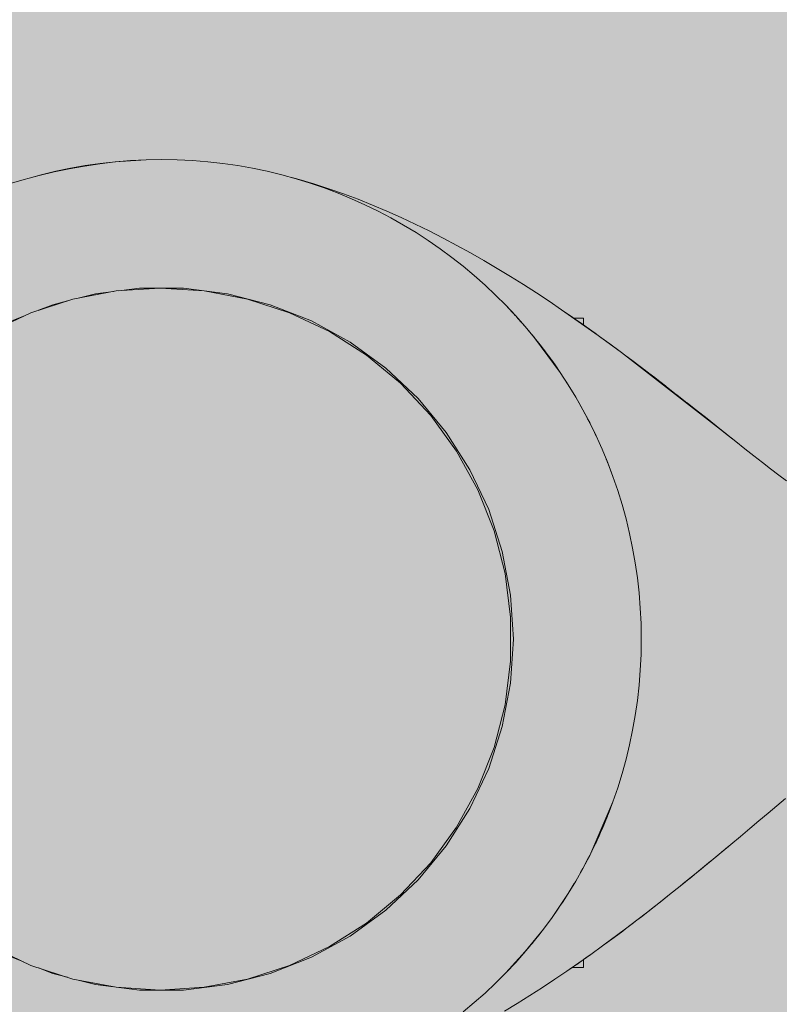
# Model space of a CAD drawing. Units: inches. Extents: x 513 to 661, y -1073 to -926.
# Drawn here: x 557 to 557, y -989 to -988 of the extents above; entities that cross this region are included whole.
import ezdxf

# ---------------------------------------------------------------- set-up
doc = ezdxf.new("R2010")
doc.units = ezdxf.units.IN
doc.header["$MEASUREMENT"] = 0
doc.layers.add('_U+0421_U+043B_U+043E_U+0439 1', color=7, linetype='Continuous')

# ---------------------------------------------------------------- blocks, each defined once
blk = doc.blocks.new('block 67')
at = {"layer": '_U+0421_U+043B_U+043E_U+0439 1', "color": 250, "lineweight": 9, "true_color": 0x231f20}
for points in [[(557.08642, -989.07938), (557.08642, -989.07817)], [(557.08642, -989.0809), (557.08642, -989.07938)], [(557.07914, -989.08325), (557.08642, -989.08325)], [(557.08642, -989.08207), (557.08642, -989.0809)], [(557.08642, -989.08285), (557.08642, -989.08207)], [(557.08642, -989.08325), (557.08642, -989.08285)]]:
    blk.add_lwpolyline(points, dxfattribs=at)
blk = doc.blocks.new('block 70')
at = {"layer": '_U+0421_U+043B_U+043E_U+0439 1', "color": 250, "lineweight": 9, "true_color": 0x231f20}
for points in [[(556.78196, -988.57651), (556.77252, -988.57787)], [(556.79149, -988.57545), (556.78196, -988.57651)], [(556.8011, -988.57468), (556.79149, -988.57545)], [(556.8108, -988.57422), (556.8011, -988.57468)], [(556.82057, -988.57406), (556.8108, -988.57422)], [(556.75394, -988.58145), (556.74481, -988.58366)], [(556.76318, -988.57952), (556.75394, -988.58145)], [(556.77252, -988.57787), (556.76318, -988.57952)], [(556.74481, -988.58366), (556.7386, -988.58537)], [(556.90719, -988.58661), (556.90255, -988.58538)], [(556.91657, -988.58938), (556.90719, -988.58661)], [(556.92588, -988.59238), (556.91657, -988.58938)], [(556.93514, -988.5956), (556.92588, -988.59238)], [(556.94432, -988.59903), (556.93514, -988.5956)], [(556.95345, -988.60267), (556.94432, -988.59903)], [(556.9625, -988.60649), (556.95345, -988.60267)], [(556.97147, -988.6105), (556.9625, -988.60649)], [(556.98038, -988.61467), (556.97147, -988.6105)], [(556.9892, -988.61901), (556.98038, -988.61467)], [(556.99794, -988.62349), (556.9892, -988.61901)], [(557.0066, -988.6281), (556.99794, -988.62349)], [(557.01518, -988.63285), (557.0066, -988.6281)], [(557.02366, -988.63771), (557.01518, -988.63285)], [(557.03205, -988.64267), (557.02366, -988.63771)], [(557.04035, -988.64773), (557.03205, -988.64267)], [(557.04855, -988.65287), (557.04035, -988.64773)], [(557.05665, -988.65808), (557.04855, -988.65287)], [(557.06465, -988.66335), (557.05665, -988.65808)], [(557.07255, -988.66867), (557.06465, -988.66335)], [(557.07934, -988.67344), (557.07255, -988.66867)], [(557.07255, -988.66867), (557.07965, -988.67356)], [(557.07255, -988.66867), (557.07965, -988.67356)], [(557.07965, -988.67356), (557.08032, -988.67402)], [(557.08032, -988.67402), (557.07965, -988.67356)], [(557.08038, -988.67407), (557.08032, -988.67402)], [(557.08038, -988.67407), (557.08032, -988.67402)], [(557.08768, -988.67919), (557.08642, -988.6783)], [(557.08801, -988.67942), (557.08642, -988.6783)], [(557.09027, -988.68104), (557.08768, -988.67919)], [(557.08801, -988.67942), (557.09368, -988.68348)], [(557.09368, -988.68348), (557.09027, -988.68104)], [(557.09027, -988.68104), (557.09368, -988.68348)], [(557.09557, -988.68483), (557.09368, -988.68348)], [(557.09557, -988.68483), (557.09368, -988.68348)], [(557.09557, -988.68483), (557.09737, -988.68614)], [(557.09557, -988.68483), (557.09737, -988.68614)], [(557.09737, -988.68614), (557.1025, -988.68987)], [(557.10302, -988.69024), (557.09737, -988.68614)], [(557.10686, -988.69308), (557.1025, -988.68987)], [(557.10302, -988.69024), (557.11035, -988.69565)], [(557.10686, -988.69308), (557.11035, -988.69565)], [(557.11035, -988.69565), (557.10686, -988.69308)], [(557.11223, -988.69707), (557.11035, -988.69565)], [(557.11035, -988.69565), (557.11223, -988.69707)], [(557.11223, -988.69707), (557.11756, -988.70105)], [(557.11223, -988.69707), (557.11756, -988.70105)], [(557.11756, -988.70105), (557.12445, -988.70628)], [(557.13119, -988.71145), (557.12445, -988.70628)], [(557.12464, -988.70642), (557.12445, -988.70628)], [(557.13159, -988.71175), (557.12464, -988.70642)], [(557.13784, -988.71659), (557.13119, -988.71145)], [(557.13842, -988.71704), (557.13159, -988.71175)], [(557.13784, -988.71659), (557.13794, -988.71667)], [(557.1381, -988.71679), (557.14477, -988.722)], [(557.13842, -988.71704), (557.14477, -988.722)], [(557.15146, -988.72725), (557.14477, -988.722)], [(557.14512, -988.72227), (557.14477, -988.722)], [(557.14512, -988.72227), (557.15146, -988.72725)], [(557.15785, -988.7323), (557.15146, -988.72725)], [(557.15168, -988.72743), (557.15146, -988.72725)], [(557.15811, -988.73251), (557.15168, -988.72743)], [(557.15785, -988.7323), (557.16418, -988.73733)], [(557.16439, -988.7375), (557.15811, -988.73251)], [(557.16999, -988.74195), (557.16418, -988.73733)], [(557.16418, -988.73733), (557.16999, -988.74195)], [(557.17053, -988.74238), (557.16439, -988.7375)], [(557.17586, -988.74662), (557.17053, -988.74238)], [(557.17586, -988.74662), (557.17694, -988.74748)], [(557.18238, -988.75181), (557.17694, -988.74748)], [(557.18238, -988.75181), (557.17694, -988.74748)], [(557.18808, -988.75633), (557.18238, -988.75181)], [(557.19363, -988.76071), (557.18808, -988.75633)], [(557.19902, -988.76493), (557.19363, -988.76071)], [(557.20425, -988.76898), (557.19902, -988.76493)], [(557.20932, -988.77285), (557.20425, -988.76898)], [(557.21423, -988.77654), (557.20932, -988.77285)], [(557.20817, -988.98127), (557.21363, -988.97669)], [(557.1969, -988.99076), (557.2026, -988.98596)], [(557.2026, -988.98596), (557.20817, -988.98127)], [(557.1911, -988.99565), (557.1969, -988.99076)], [(557.18517, -989.00064), (557.1911, -988.99565)], [(557.17914, -989.0057), (557.18517, -989.00064)], [(557.17039, -989.013), (557.17329, -989.01059)], [(557.17039, -989.013), (557.17329, -989.01059)], [(557.17299, -989.01084), (557.17039, -989.013)], [(557.17299, -989.01084), (557.17519, -989.009)], [(557.17556, -989.00869), (557.17519, -989.009)], [(557.17519, -989.009), (557.17556, -989.00869)], [(557.17914, -989.0057), (557.17556, -989.00869)], [(557.17914, -989.0057), (557.17556, -989.00869)], [(557.17622, -989.00813), (557.17914, -989.0057)], [(557.16069, -989.02102), (557.16644, -989.01628)], [(557.16674, -989.01604), (557.16644, -989.01628)], [(557.16666, -989.0161), (557.16674, -989.01604)], [(557.16674, -989.01604), (557.17039, -989.013)], [(557.16674, -989.01604), (557.16708, -989.01575)], [(557.15456, -989.02605), (557.15761, -989.02355)], [(557.15761, -989.02355), (557.16069, -989.02102)], [(557.16037, -989.02129), (557.15761, -989.02355)], [(557.16037, -989.02129), (557.16069, -989.02102)], [(557.1539, -989.02659), (557.14731, -989.03193)], [(557.14895, -989.0306), (557.15456, -989.02605)], [(557.1539, -989.02659), (557.15456, -989.02605)], [(557.14063, -989.03729), (557.14731, -989.03193)], [(557.14731, -989.03193), (557.14063, -989.03729)], [(557.14895, -989.0306), (557.14731, -989.03193)], [(557.14731, -989.03193), (557.14895, -989.0306)], [(557.13578, -989.04114), (557.13384, -989.04268)], [(557.13384, -989.04268), (557.13578, -989.04114)], [(557.14063, -989.03729), (557.13578, -989.04114)], [(557.14063, -989.03729), (557.13578, -989.04114)], [(557.12284, -989.05125), (557.12694, -989.04808)], [(557.12694, -989.04808), (557.12284, -989.05125)], [(557.12921, -989.0463), (557.12694, -989.04808)], [(557.12694, -989.04808), (557.12921, -989.0463)], [(557.12921, -989.0463), (557.13384, -989.04268)], [(557.13384, -989.04268), (557.12921, -989.0463)], [(557.11703, -989.0557), (557.11995, -989.05348)], [(557.11995, -989.05348), (557.11703, -989.0557)], [(557.12284, -989.05125), (557.11995, -989.05348)], [(557.11995, -989.05348), (557.12284, -989.05125)], [(557.10566, -989.06426), (557.11285, -989.05888)], [(557.10571, -989.06422), (557.11104, -989.06023)], [(557.11104, -989.06023), (557.11285, -989.05888)], [(557.11285, -989.05888), (557.11104, -989.06023)], [(557.11285, -989.05888), (557.11104, -989.06023)], [(557.11285, -989.05888), (557.11703, -989.0557)], [(557.11285, -989.05888), (557.11703, -989.0557)], [(557.09836, -989.06962), (557.10566, -989.06426)], [(557.10092, -989.06774), (557.10571, -989.06422)], [(557.09097, -989.07495), (557.09836, -989.06962)], [(557.09097, -989.07495), (557.09836, -989.06962)], [(557.10092, -989.06774), (557.09836, -989.06962)], [(557.09836, -989.06962), (557.10092, -989.06774)], [(557.09836, -989.06962), (557.10092, -989.06774)], [(557.08931, -989.07613), (557.08642, -989.07817)], [(557.08642, -989.07817), (557.08931, -989.07613)], [(557.08931, -989.07613), (557.09097, -989.07495)], [(557.09097, -989.07495), (557.08931, -989.07613)], [(557.06823, -989.09068), (557.07591, -989.08549)], [(557.07591, -989.08549), (557.07914, -989.08325)], [(557.07591, -989.08549), (557.0785, -989.08367)], [(557.06047, -989.0958), (557.06823, -989.09068)], [(557.05261, -989.10085), (557.06047, -989.0958)], [(557.04466, -989.10581), (557.05261, -989.10085)], [(557.03663, -989.11069), (557.04466, -989.10581)]]:
    blk.add_lwpolyline(points, dxfattribs=at)
blk = doc.blocks.new('block 71')
at = {"layer": '_U+0421_U+043B_U+043E_U+0439 1', "color": 250, "lineweight": 9, "true_color": 0x231f20}
for points in [[(557.08038, -988.67407), (557.08642, -988.67407)], [(557.08642, -988.67446), (557.08642, -988.67407)], [(557.08642, -988.67525), (557.08642, -988.67446)], [(557.08642, -988.67641), (557.08642, -988.67525)], [(557.08642, -988.67794), (557.08642, -988.67641)], [(557.08642, -988.6783), (557.08642, -988.67794)]]:
    blk.add_lwpolyline(points, dxfattribs=at)
blk = doc.blocks.new('block 78')
at = {"layer": '_U+0421_U+043B_U+043E_U+0439 1', "color": 250, "lineweight": 9, "true_color": 0x231f20}
for points in [[(556.78196, -988.57651), (556.77252, -988.57787)], [(556.79149, -988.57545), (556.78196, -988.57651)], [(556.8011, -988.57468), (556.79149, -988.57545)], [(556.8108, -988.57422), (556.8011, -988.57468)], [(556.82057, -988.57406), (556.8108, -988.57422)], [(556.75394, -988.58145), (556.74481, -988.58366)], [(556.76318, -988.57952), (556.75394, -988.58145)], [(556.77252, -988.57787), (556.76318, -988.57952)], [(556.74481, -988.58366), (556.7386, -988.58537)], [(556.90719, -988.58661), (556.90255, -988.58538)], [(556.91657, -988.58938), (556.90719, -988.58661)], [(556.92588, -988.59238), (556.91657, -988.58938)], [(556.93514, -988.5956), (556.92588, -988.59238)], [(556.94432, -988.59903), (556.93514, -988.5956)], [(556.95345, -988.60267), (556.94432, -988.59903)], [(556.9625, -988.60649), (556.95345, -988.60267)], [(556.97147, -988.6105), (556.9625, -988.60649)], [(556.98038, -988.61467), (556.97147, -988.6105)], [(556.9892, -988.61901), (556.98038, -988.61467)], [(556.99794, -988.62349), (556.9892, -988.61901)], [(557.0066, -988.6281), (556.99794, -988.62349)], [(557.01518, -988.63285), (557.0066, -988.6281)], [(557.02366, -988.63771), (557.01518, -988.63285)], [(557.03205, -988.64267), (557.02366, -988.63771)], [(557.04035, -988.64773), (557.03205, -988.64267)], [(557.04855, -988.65287), (557.04035, -988.64773)], [(557.05665, -988.65808), (557.04855, -988.65287)], [(557.06465, -988.66335), (557.05665, -988.65808)], [(557.07255, -988.66867), (557.06465, -988.66335)], [(557.09557, -988.68483), (557.07255, -988.66867)], [(557.07255, -988.66867), (557.07965, -988.67356)], [(557.07255, -988.66867), (557.07965, -988.67356)], [(557.07965, -988.67356), (557.08032, -988.67402)], [(557.08032, -988.67402), (557.07965, -988.67356)], [(557.08139, -988.67477), (557.08032, -988.67402)], [(557.08038, -988.67407), (557.08032, -988.67402)], [(557.08139, -988.67477), (557.08291, -988.67584)], [(557.08291, -988.67584), (557.08489, -988.67724)], [(557.08489, -988.67724), (557.09027, -988.68104)], [(557.08768, -988.67919), (557.08642, -988.6783)], [(557.08801, -988.67942), (557.08642, -988.6783)], [(557.09027, -988.68104), (557.08768, -988.67919)], [(557.08801, -988.67942), (557.09368, -988.68348)], [(557.09368, -988.68348), (557.09027, -988.68104)], [(557.09027, -988.68104), (557.09368, -988.68348)], [(557.09557, -988.68483), (557.09368, -988.68348)], [(557.09557, -988.68483), (557.09368, -988.68348)], [(557.11035, -988.69565), (557.09557, -988.68483)], [(557.09557, -988.68483), (557.09737, -988.68614)], [(557.09557, -988.68483), (557.09737, -988.68614)], [(557.09737, -988.68614), (557.1025, -988.68987)], [(557.09737, -988.68614), (557.10686, -988.69308)], [(557.10302, -988.69024), (557.09737, -988.68614)], [(557.10686, -988.69308), (557.1025, -988.68987)], [(557.10302, -988.69024), (557.11035, -988.69565)], [(557.10686, -988.69308), (557.11035, -988.69565)], [(557.11035, -988.69565), (557.10686, -988.69308)], [(557.17653, -988.74716), (557.11035, -988.69565)], [(557.11223, -988.69707), (557.11035, -988.69565)], [(557.11035, -988.69565), (557.11223, -988.69707)], [(557.11223, -988.69707), (557.11756, -988.70105)], [(557.11223, -988.69707), (557.11756, -988.70105)], [(557.11756, -988.70105), (557.13794, -988.71667)], [(557.11756, -988.70105), (557.12445, -988.70628)], [(557.13119, -988.71145), (557.12445, -988.70628)], [(557.12464, -988.70642), (557.12445, -988.70628)], [(557.13159, -988.71175), (557.12464, -988.70642)], [(557.13784, -988.71659), (557.13119, -988.71145)], [(557.13842, -988.71704), (557.13159, -988.71175)], [(557.13784, -988.71659), (557.13794, -988.71667)], [(557.1381, -988.71679), (557.14477, -988.722)], [(557.1381, -988.71679), (557.15146, -988.72725)], [(557.13842, -988.71704), (557.14477, -988.722)], [(557.15146, -988.72725), (557.14477, -988.722)], [(557.14512, -988.72227), (557.14477, -988.722)], [(557.14512, -988.72227), (557.15146, -988.72725)], [(557.15785, -988.7323), (557.15146, -988.72725)], [(557.15146, -988.72725), (557.16418, -988.73733)], [(557.15168, -988.72743), (557.15146, -988.72725)], [(557.15811, -988.73251), (557.15168, -988.72743)], [(557.15785, -988.7323), (557.16418, -988.73733)], [(557.16439, -988.7375), (557.15811, -988.73251)], [(557.16999, -988.74195), (557.16418, -988.73733)], [(557.16418, -988.73733), (557.16999, -988.74195)], [(557.17053, -988.74238), (557.16439, -988.7375)], [(557.17653, -988.74716), (557.16999, -988.74195)], [(557.17586, -988.74662), (557.17053, -988.74238)], [(557.1757, -988.7465), (557.17694, -988.74748)], [(557.18238, -988.75181), (557.17653, -988.74716)], [(557.18238, -988.75181), (557.17694, -988.74748)], [(557.18808, -988.75633), (557.18238, -988.75181)], [(557.19363, -988.76071), (557.18808, -988.75633)], [(557.19902, -988.76493), (557.19363, -988.76071)], [(557.20425, -988.76898), (557.19902, -988.76493)], [(557.20932, -988.77285), (557.20425, -988.76898)], [(557.21423, -988.77654), (557.20932, -988.77285)], [(557.20817, -988.98127), (557.21363, -988.97669)], [(557.1969, -988.99076), (557.2026, -988.98596)], [(557.2026, -988.98596), (557.20817, -988.98127)], [(557.1911, -988.99565), (557.1969, -988.99076)], [(557.18517, -989.00064), (557.1911, -988.99565)], [(557.17914, -989.0057), (557.18517, -989.00064)], [(557.16674, -989.01604), (557.17914, -989.0057)], [(557.17039, -989.013), (557.17329, -989.01059)], [(557.17039, -989.013), (557.17329, -989.01059)], [(557.17299, -989.01084), (557.17039, -989.013)], [(557.17299, -989.01084), (557.17519, -989.009)], [(557.17556, -989.00869), (557.17329, -989.01059)], [(557.17329, -989.01059), (557.17556, -989.00869)], [(557.17914, -989.0057), (557.17556, -989.00869)], [(557.17914, -989.0057), (557.17556, -989.00869)], [(557.17914, -989.0057), (557.17611, -989.00823)], [(557.14731, -989.03193), (557.16674, -989.01604)], [(557.15761, -989.02355), (557.16644, -989.01628)], [(557.16069, -989.02102), (557.16644, -989.01628)], [(557.16674, -989.01604), (557.16644, -989.01628)], [(557.16674, -989.01604), (557.17039, -989.013)], [(557.15761, -989.02355), (557.14895, -989.0306)], [(557.15456, -989.02605), (557.15761, -989.02355)], [(557.15761, -989.02355), (557.16069, -989.02102)], [(557.16037, -989.02129), (557.15761, -989.02355)], [(557.16037, -989.02129), (557.16069, -989.02102)], [(557.1539, -989.02659), (557.14731, -989.03193)], [(557.14895, -989.0306), (557.15456, -989.02605)], [(557.1539, -989.02659), (557.15456, -989.02605)], [(557.14063, -989.03729), (557.14731, -989.03193)], [(557.14731, -989.03193), (557.14063, -989.03729)], [(557.14895, -989.0306), (557.14731, -989.03193)], [(557.14731, -989.03193), (557.14895, -989.0306)], [(557.13384, -989.04268), (557.14063, -989.03729)], [(557.13578, -989.04114), (557.13384, -989.04268)], [(557.13384, -989.04268), (557.13578, -989.04114)], [(557.14063, -989.03729), (557.13578, -989.04114)], [(557.14063, -989.03729), (557.13578, -989.04114)], [(557.11995, -989.05348), (557.12694, -989.04808)], [(557.12284, -989.05125), (557.12694, -989.04808)], [(557.12694, -989.04808), (557.12284, -989.05125)], [(557.12694, -989.04808), (557.13384, -989.04268)], [(557.12921, -989.0463), (557.12694, -989.04808)], [(557.12694, -989.04808), (557.12921, -989.0463)], [(557.12921, -989.0463), (557.13384, -989.04268)], [(557.13384, -989.04268), (557.12921, -989.0463)], [(557.11285, -989.05888), (557.11995, -989.05348)], [(557.11703, -989.0557), (557.11995, -989.05348)], [(557.11995, -989.05348), (557.11703, -989.0557)], [(557.12284, -989.05125), (557.11995, -989.05348)], [(557.11995, -989.05348), (557.12284, -989.05125)], [(557.09836, -989.06962), (557.11285, -989.05888)], [(557.11104, -989.06023), (557.10092, -989.06774)], [(557.10566, -989.06426), (557.11285, -989.05888)], [(557.10571, -989.06422), (557.11104, -989.06023)], [(557.11104, -989.06023), (557.11285, -989.05888)], [(557.11285, -989.05888), (557.11104, -989.06023)], [(557.11285, -989.05888), (557.11104, -989.06023)], [(557.11285, -989.05888), (557.11703, -989.0557)], [(557.11285, -989.05888), (557.11703, -989.0557)], [(557.09836, -989.06962), (557.10566, -989.06426)], [(557.10092, -989.06774), (557.10571, -989.06422)], [(557.09097, -989.07495), (557.09836, -989.06962)], [(557.09097, -989.07495), (557.09836, -989.06962)], [(557.10092, -989.06774), (557.09836, -989.06962)], [(557.09836, -989.06962), (557.10092, -989.06774)], [(557.09836, -989.06962), (557.10092, -989.06774)], [(557.07591, -989.08549), (557.09097, -989.07495)], [(557.08623, -989.07831), (557.08206, -989.08123)], [(557.0864, -989.07818), (557.08628, -989.07827)], [(557.08931, -989.07613), (557.0864, -989.07818)], [(557.08642, -989.07817), (557.08931, -989.07613)], [(557.08931, -989.07613), (557.09097, -989.07495)], [(557.09097, -989.07495), (557.08931, -989.07613)], [(557.06823, -989.09068), (557.07591, -989.08549)], [(557.07591, -989.08549), (557.07939, -989.08308)], [(557.07591, -989.08549), (557.07874, -989.08353)], [(557.08047, -989.08233), (557.07939, -989.08308)], [(557.082, -989.08128), (557.08047, -989.08233)], [(557.08204, -989.08124), (557.082, -989.08128)], [(557.06047, -989.0958), (557.06823, -989.09068)], [(557.05261, -989.10085), (557.06047, -989.0958)], [(557.04466, -989.10581), (557.05261, -989.10085)], [(557.03663, -989.11069), (557.04466, -989.10581)]]:
    blk.add_lwpolyline(points, dxfattribs=at)
blk = doc.blocks.new('block 84')
at = {"layer": '_U+0421_U+043B_U+043E_U+0439 1', "color": 250, "lineweight": 9, "true_color": 0x231f20}
for points in [[(557.08038, -988.67407), (557.08642, -988.67407)], [(557.08642, -988.67446), (557.08642, -988.67407)], [(557.08642, -988.67525), (557.08642, -988.67446)], [(557.08642, -988.67641), (557.08642, -988.67525)], [(557.08642, -988.67794), (557.08642, -988.67641)], [(557.08642, -988.6783), (557.08642, -988.67794)]]:
    blk.add_lwpolyline(points, dxfattribs=at)
blk = doc.blocks.new('block 86')
at = {"layer": '_U+0421_U+043B_U+043E_U+0439 1', "color": 250, "lineweight": 9, "true_color": 0x231f20}
for points in [[(557.08642, -989.07938), (557.08642, -989.07817)], [(557.08642, -989.0809), (557.08642, -989.07938)], [(557.07914, -989.08325), (557.08642, -989.08325)], [(557.08642, -989.08207), (557.08642, -989.0809)], [(557.08642, -989.08285), (557.08642, -989.08207)], [(557.08642, -989.08325), (557.08642, -989.08285)]]:
    blk.add_lwpolyline(points, dxfattribs=at)
blk = doc.blocks.new('block 96')
at = {"layer": '_U+0421_U+043B_U+043E_U+0439 1', "color": 250, "lineweight": 9, "true_color": 0x231f20}
for points in [[(556.79025, -988.65716), (556.77904, -988.65858)], [(556.80665, -988.65509), (556.79372, -988.65672)], [(556.83448, -988.65509), (556.80665, -988.65509)], [(556.86209, -988.65858), (556.83448, -988.65509)], [(556.76139, -988.66311), (556.75209, -988.6655)], [(556.77904, -988.65858), (556.7681, -988.66139)], [(556.88905, -988.6655), (556.86209, -988.65858)], [(556.75209, -988.6655), (556.74314, -988.66904)], [(556.91493, -988.67574), (556.88905, -988.6655)], [(556.72621, -988.67574), (556.71919, -988.6796)], [(556.73365, -988.6728), (556.72621, -988.67574)], [(556.93931, -988.68915), (556.91493, -988.67574)], [(556.70749, -988.68603), (556.70182, -988.68915)], [(556.70182, -988.68915), (556.69659, -988.69295)], [(556.96183, -988.70551), (556.93931, -988.68915)], [(556.67931, -988.70551), (556.67563, -988.70896)], [(556.68338, -988.70255), (556.67931, -988.70551)], [(556.98212, -988.72456), (556.96183, -988.70551)], [(556.65902, -988.72456), (556.6566, -988.72748)], [(556.66178, -988.72197), (556.65902, -988.72456)], [(556.99986, -988.746), (556.98212, -988.72456)], [(556.64298, -988.74395), (556.64128, -988.746)], [(556.64128, -988.746), (556.63985, -988.74826)], [(557.01477, -988.7695), (556.99986, -988.746)], [(556.62637, -988.7695), (556.62563, -988.77107)], [(556.62729, -988.76804), (556.62637, -988.7695)], [(557.02662, -988.79468), (557.01477, -988.7695)], [(556.61494, -988.79379), (556.61452, -988.79468)], [(556.61452, -988.79468), (556.61421, -988.79562)], [(557.03522, -988.82115), (557.02662, -988.79468)], [(556.60592, -988.82115), (556.60583, -988.82159)], [(556.60605, -988.82073), (556.60592, -988.82115)], [(557.04043, -988.84849), (557.03522, -988.82115)], [(556.60069, -988.84861), (556.6007, -988.84849)], [(556.60072, -988.84837), (556.6007, -988.84849)], [(557.04218, -988.87626), (557.04043, -988.84849)], [(557.04043, -988.90404), (557.04218, -988.87626)], [(556.60069, -988.90391), (556.6007, -988.90404)], [(556.6007, -988.90404), (556.60073, -988.90417)], [(557.03522, -988.93138), (557.04043, -988.90404)], [(556.60583, -988.93094), (556.60592, -988.93138)], [(556.60592, -988.93138), (556.60605, -988.9318)], [(557.02662, -988.95785), (557.03522, -988.93138)], [(556.61421, -988.95691), (556.61452, -988.95785)], [(556.61452, -988.95785), (556.61494, -988.95874)], [(557.01477, -988.98303), (557.02662, -988.95785)], [(556.62563, -988.98146), (556.62637, -988.98303)], [(556.62637, -988.98303), (556.62729, -988.98449)], [(556.99986, -989.00653), (557.01477, -988.98303)], [(556.63985, -989.00427), (556.64128, -989.00653)], [(556.64128, -989.00653), (556.64298, -989.00858)], [(556.98212, -989.02797), (556.99986, -989.00653)], [(556.65661, -989.02506), (556.65902, -989.02797)], [(556.65902, -989.02797), (556.66177, -989.03056)], [(556.96183, -989.04702), (556.98212, -989.02797)], [(556.67562, -989.04356), (556.67931, -989.04702)], [(556.67931, -989.04702), (556.68339, -989.04999)], [(556.93931, -989.06338), (556.96183, -989.04702)], [(556.69659, -989.05958), (556.70182, -989.06338)], [(556.70182, -989.06338), (556.70749, -989.0665)], [(556.91493, -989.07679), (556.93931, -989.06338)], [(556.71919, -989.07293), (556.72621, -989.07679)], [(556.72621, -989.07679), (556.73366, -989.07974)], [(556.88905, -989.08703), (556.91493, -989.07679)], [(556.74313, -989.08349), (556.75209, -989.08703)], [(556.75209, -989.08703), (556.76139, -989.08942)], [(556.7681, -989.09114), (556.77904, -989.09395)], [(556.86209, -989.09395), (556.88905, -989.08703)], [(556.77904, -989.09395), (556.79025, -989.09537)], [(556.79372, -989.09581), (556.80665, -989.09744)], [(556.80665, -989.09744), (556.83448, -989.09744)], [(556.83448, -989.09744), (556.86209, -989.09395)]]:
    blk.add_lwpolyline(points, dxfattribs=at)
blk = doc.blocks.new('block 141')
at = {"layer": '_U+0421_U+043B_U+043E_U+0439 1', "color": 250, "lineweight": 9, "true_color": 0x231f20}
for points in [[(556.77199, -988.57812), (556.78162, -988.57669)], [(556.78162, -988.57669), (556.7913, -988.57556)], [(556.7913, -988.57556), (556.80102, -988.57473)], [(556.80102, -988.57473), (556.81078, -988.57423)], [(556.81078, -988.57423), (556.82057, -988.57406)], [(556.82057, -988.57406), (556.83034, -988.57422)], [(556.82057, -988.57406), (556.83034, -988.57422)], [(556.83034, -988.57422), (556.84003, -988.57468)], [(556.83034, -988.57422), (556.84003, -988.57468)], [(556.84003, -988.57468), (556.84965, -988.57545)], [(556.84003, -988.57468), (556.84965, -988.57545)], [(556.84965, -988.57545), (556.85917, -988.57651)], [(556.84965, -988.57545), (556.85918, -988.57651)], [(556.85917, -988.57651), (556.86861, -988.57787)], [(556.85918, -988.57651), (556.86861, -988.57787)], [(556.74338, -988.5841), (556.75286, -988.58183)], [(556.75286, -988.58183), (556.7624, -988.57984)], [(556.7624, -988.57984), (556.77199, -988.57812)], [(556.86861, -988.57787), (556.87795, -988.57952)], [(556.86861, -988.57787), (556.87795, -988.57952)], [(556.87795, -988.57952), (556.88719, -988.58145)], [(556.87795, -988.57952), (556.88719, -988.58145)], [(556.87795, -988.57952), (556.88719, -988.58145)], [(556.88719, -988.58145), (556.89633, -988.58366)], [(556.88719, -988.58145), (556.89633, -988.58366)], [(556.72457, -988.58938), (556.73394, -988.58661)], [(556.73394, -988.58661), (556.74338, -988.5841)], [(556.89633, -988.58366), (556.90535, -988.58615)], [(556.89633, -988.58366), (556.90535, -988.58615)], [(556.90535, -988.58615), (556.91426, -988.5889)], [(556.90535, -988.58615), (556.91426, -988.5889)], [(556.90535, -988.58615), (556.91426, -988.5889)], [(556.91426, -988.5889), (556.92305, -988.59192)], [(556.91426, -988.5889), (556.92305, -988.59192)], [(556.92305, -988.59192), (556.93172, -988.59521)], [(556.92305, -988.59192), (556.93172, -988.59521)], [(556.93172, -988.59521), (556.94026, -988.59874)], [(556.93172, -988.59521), (556.94026, -988.59874)], [(556.94026, -988.59874), (556.94866, -988.60253)], [(556.94026, -988.59874), (556.94866, -988.60253)], [(556.94866, -988.60253), (556.95693, -988.60657)], [(556.94866, -988.60253), (556.95693, -988.60657)], [(556.95693, -988.60657), (556.96505, -988.61084)], [(556.95693, -988.60657), (556.96505, -988.61084)], [(556.96505, -988.61084), (556.97303, -988.61536)], [(556.96505, -988.61084), (556.97303, -988.61536)], [(556.96505, -988.61084), (556.97303, -988.61536)], [(556.97303, -988.61536), (556.98085, -988.6201)], [(556.97303, -988.61536), (556.98085, -988.6201)], [(556.98085, -988.6201), (556.98852, -988.62508)], [(556.98085, -988.6201), (556.98852, -988.62508)], [(556.98852, -988.62508), (556.99602, -988.63027)], [(556.98852, -988.62508), (556.99602, -988.63027)], [(556.98852, -988.62508), (556.99602, -988.63027)], [(556.99602, -988.63027), (557.00336, -988.63569)], [(556.99602, -988.63027), (557.00336, -988.63569)], [(557.00336, -988.63569), (557.01053, -988.64132)], [(557.00336, -988.63569), (557.01053, -988.64132)], [(557.01053, -988.64132), (557.01752, -988.64716)], [(557.01053, -988.64132), (557.01752, -988.64716)], [(557.01752, -988.64716), (557.02433, -988.6532)], [(557.01752, -988.64716), (557.02433, -988.6532)], [(557.02433, -988.6532), (557.03096, -988.65944)], [(557.02433, -988.6532), (557.03096, -988.65944)], [(557.02433, -988.6532), (557.03096, -988.65944)], [(557.03096, -988.65944), (557.03739, -988.66587)], [(557.03096, -988.65944), (557.03739, -988.66587)], [(557.03739, -988.66587), (557.0422, -988.67098)], [(557.03739, -988.66587), (557.04158, -988.67032)], [(557.03739, -988.66587), (557.04363, -988.6725)], [(557.03739, -988.66587), (557.0422, -988.67098)], [(557.03739, -988.66587), (557.03986, -988.66849)], [(557.03739, -988.66587), (557.04191, -988.67067)], [(557.0422, -988.67098), (557.04338, -988.67224)], [(557.04338, -988.67224), (557.0422, -988.67098)], [(557.04227, -988.67106), (557.04363, -988.6725)], [(557.04363, -988.6725), (557.04967, -988.67931)], [(557.04363, -988.6725), (557.04524, -988.67431)], [(557.04363, -988.6725), (557.04758, -988.67695)], [(557.04363, -988.6725), (557.04676, -988.67603)], [(557.04758, -988.67695), (557.04524, -988.67431)], [(557.04524, -988.67431), (557.04758, -988.67695)], [(557.04967, -988.67931), (557.04758, -988.67695)], [(557.04797, -988.6774), (557.04968, -988.67931)], [(557.04967, -988.67931), (557.05551, -988.6863)], [(557.04967, -988.67931), (557.05345, -988.68384)], [(557.04968, -988.67931), (557.05155, -988.68156)], [(557.05155, -988.68156), (557.05068, -988.68052)], [(557.05345, -988.68384), (557.05155, -988.68156)], [(557.05345, -988.68384), (557.05549, -988.68628)], [(557.05549, -988.68628), (557.05345, -988.68384)], [(557.05551, -988.6863), (557.05549, -988.68628)], [(557.05551, -988.6863), (557.05549, -988.68628)], [(557.05551, -988.6863), (557.05904, -988.69078)], [(557.05551, -988.6863), (557.05583, -988.68671)], [(557.05551, -988.6863), (557.0558, -988.68667)], [(557.05552, -988.68631), (557.07175, -988.70831)], [(557.05904, -988.69078), (557.06093, -988.6933)], [(557.05923, -988.69104), (557.06114, -988.69347)], [(557.06128, -988.69367), (557.05934, -988.69118)], [(557.06093, -988.6933), (557.0627, -988.69565)], [(557.06114, -988.69347), (557.06656, -988.70081)], [(557.06456, -988.69811), (557.06128, -988.69367)], [(557.0627, -988.69565), (557.06509, -988.69888)], [(557.06697, -988.7014), (557.06456, -988.69811)], [(557.06509, -988.69888), (557.06745, -988.7021)], [(557.06656, -988.70081), (557.06697, -988.7014)], [(557.06886, -988.70413), (557.06697, -988.7014)], [(557.06745, -988.7021), (557.06886, -988.70413)], [(557.07174, -988.70829), (557.06886, -988.70413)], [(557.07175, -988.70831), (557.07174, -988.70829)], [(557.07175, -988.70831), (557.07673, -988.71598)], [(557.07673, -988.71598), (557.07439, -988.71238)], [(557.07564, -988.71431), (557.07673, -988.71599)], [(557.07673, -988.71598), (557.08147, -988.72381)], [(557.07673, -988.71598), (557.08148, -988.72381)], [(557.07673, -988.71599), (557.08048, -988.72216)], [(557.08147, -988.72381), (557.07673, -988.71599)], [(557.08147, -988.72381), (557.08599, -988.73178)], [(557.08148, -988.72381), (557.08599, -988.73178)], [(557.08354, -988.72745), (557.08355, -988.72748)], [(557.08575, -988.73136), (557.08355, -988.72748)], [(557.08599, -988.73178), (557.09027, -988.7399)], [(557.08599, -988.73178), (557.086, -988.73179)], [(557.08599, -988.73178), (557.08723, -988.73413)], [(557.08723, -988.73413), (557.086, -988.73179)], [(557.086, -988.73179), (557.08723, -988.73413)], [(557.09027, -988.7399), (557.08723, -988.73413)], [(557.08899, -988.73748), (557.08723, -988.73413)], [(557.09025, -988.73984), (557.08896, -988.73741)], [(557.08943, -988.73833), (557.09022, -988.73982)], [(557.09027, -988.7399), (557.09022, -988.73982)], [(557.09025, -988.73984), (557.0905, -988.74038)], [(557.09027, -988.7399), (557.0943, -988.74817)], [(557.09151, -988.74245), (557.09163, -988.7427)], [(557.0943, -988.74817), (557.09163, -988.7427)], [(557.09326, -988.74604), (557.09414, -988.74784)], [(557.0943, -988.74817), (557.09414, -988.74784)], [(557.0943, -988.74817), (557.09809, -988.75658)], [(557.09659, -988.75325), (557.09706, -988.75429)], [(557.09809, -988.75658), (557.09706, -988.75429)], [(557.09809, -988.75658), (557.10163, -988.76511)], [(557.10069, -988.76284), (557.1008, -988.76312)], [(557.1008, -988.76312), (557.10155, -988.76493)], [(557.10163, -988.76511), (557.10155, -988.76493)], [(557.10163, -988.76511), (557.10491, -988.77378)], [(557.10185, -988.76569), (557.10184, -988.76567)], [(557.10187, -988.76574), (557.10186, -988.76573)], [(557.10491, -988.77378), (557.10187, -988.76574)], [(557.10491, -988.77378), (557.10793, -988.78257)], [(557.10491, -988.77378), (557.10793, -988.78257)], [(557.10793, -988.78257), (557.11068, -988.79148)], [(557.10793, -988.78257), (557.11068, -988.79148)], [(557.10793, -988.78257), (557.11069, -988.79148)], [(557.11068, -988.79148), (557.11317, -988.80051)], [(557.11069, -988.79148), (557.11317, -988.80051)], [(557.11317, -988.80051), (557.11538, -988.80964)], [(557.11317, -988.80051), (557.11538, -988.80964)], [(557.11538, -988.80964), (557.11731, -988.81888)], [(557.11538, -988.80964), (557.11731, -988.81888)], [(557.11731, -988.81888), (557.11896, -988.82822)], [(557.11731, -988.81888), (557.11896, -988.82822)], [(557.11896, -988.82822), (557.12032, -988.83766)], [(557.11896, -988.82822), (557.12032, -988.83766)], [(557.12032, -988.83766), (557.12138, -988.84718)], [(557.12032, -988.83766), (557.12138, -988.84718)], [(557.12138, -988.84718), (557.12215, -988.8568)], [(557.12138, -988.84718), (557.12215, -988.8568)], [(557.12215, -988.8568), (557.12261, -988.86649)], [(557.12215, -988.8568), (557.12261, -988.86649)], [(557.12261, -988.86649), (557.12277, -988.87626)], [(557.12261, -988.86649), (557.12277, -988.87626)], [(557.12277, -988.87626), (557.12261, -988.88604)], [(557.12277, -988.87626), (557.12261, -988.88604)], [(557.12261, -988.88604), (557.12215, -988.89573)], [(557.12261, -988.88604), (557.12215, -988.89573)], [(557.12215, -988.89573), (557.12138, -988.90535)], [(557.12215, -988.89573), (557.12138, -988.90535)], [(557.12138, -988.90535), (557.12032, -988.91487)], [(557.12138, -988.90535), (557.12032, -988.91487)], [(557.12032, -988.91487), (557.11896, -988.92431)], [(557.12032, -988.91487), (557.11896, -988.92431)], [(557.11896, -988.92431), (557.11731, -988.93365)], [(557.11896, -988.92431), (557.11731, -988.93365)], [(557.11731, -988.93365), (557.11538, -988.94289)], [(557.11731, -988.93365), (557.11538, -988.94289)], [(557.11538, -988.94289), (557.11317, -988.95202)], [(557.11538, -988.94289), (557.11317, -988.95202)], [(557.11317, -988.95202), (557.11068, -988.96105)], [(557.11317, -988.95202), (557.11069, -988.96105)], [(557.11068, -988.96105), (557.10793, -988.96996)], [(557.11069, -988.96105), (557.10793, -988.96996)], [(557.10793, -988.96996), (557.10491, -988.97875)], [(557.10793, -988.96996), (557.10491, -988.97875)], [(557.10793, -988.96996), (557.10491, -988.97875)], [(557.10491, -988.97875), (557.09027, -989.01262)], [(557.10491, -988.97875), (557.10186, -988.9868)], [(557.09809, -988.99595), (557.10144, -988.98786)], [(557.09977, -988.99189), (557.09838, -988.99525)], [(557.09871, -988.99434), (557.09934, -988.9929)], [(557.09999, -988.99131), (557.09934, -988.9929)], [(557.10082, -988.98935), (557.09977, -988.99189)], [(557.09999, -988.99131), (557.10068, -988.98967)], [(557.10068, -988.98967), (557.10144, -988.98787)], [(557.10144, -988.98787), (557.10082, -988.98935)], [(557.10144, -988.98786), (557.10155, -988.9876)], [(557.10155, -988.9876), (557.10186, -988.9868)], [(557.09709, -988.99817), (557.0943, -989.00436)], [(557.09709, -988.99806), (557.09597, -989.00063)], [(557.0971, -988.99816), (557.09618, -989.00018)], [(557.09709, -988.99806), (557.09871, -988.99434)], [(557.0971, -988.99816), (557.09838, -988.99525)], [(557.09809, -988.99595), (557.0971, -988.99816)], [(557.09284, -989.00736), (557.09395, -989.00507)], [(557.09369, -989.00545), (557.09513, -989.00241)], [(557.0943, -989.00436), (557.09395, -989.00507)], [(557.09395, -989.00507), (557.09397, -989.00504)], [(557.09397, -989.00504), (557.09514, -989.00249)], [(557.09513, -989.00241), (557.09597, -989.00063)], [(557.09514, -989.00249), (557.09618, -989.00018)], [(557.09228, -989.00849), (557.09027, -989.01262)], [(557.09027, -989.01262), (557.09149, -989.01012)], [(557.09163, -989.00982), (557.0915, -989.01009)], [(557.09283, -989.00728), (557.09154, -989.01)], [(557.09284, -989.00736), (557.09163, -989.00982)], [(557.09283, -989.00728), (557.09369, -989.00545)], [(557.09027, -989.01262), (557.08599, -989.02074)], [(557.09027, -989.01262), (557.08599, -989.02075)], [(557.08724, -989.01836), (557.08892, -989.01517)], [(557.08724, -989.01836), (557.08892, -989.01517)], [(557.09027, -989.01262), (557.08892, -989.01517)], [(557.08599, -989.02075), (557.08147, -989.02872)], [(557.08599, -989.02075), (557.08148, -989.02872)], [(557.08599, -989.02075), (557.08448, -989.02342)], [(557.08599, -989.02074), (557.08724, -989.01836)], [(557.08147, -989.02872), (557.07673, -989.03655)], [(557.08147, -989.02872), (557.07673, -989.03654)], [(557.08148, -989.02872), (557.07673, -989.03655)], [(557.07673, -989.03654), (557.08048, -989.03036)], [(557.08049, -989.03035), (557.08048, -989.03036)], [(557.07673, -989.03655), (557.07175, -989.04422)], [(557.07673, -989.03655), (557.07175, -989.04422)], [(557.07175, -989.04422), (557.07302, -989.04226)], [(557.0729, -989.04244), (557.07673, -989.03654)], [(557.07673, -989.03654), (557.07302, -989.04226)], [(557.07175, -989.04422), (557.06656, -989.05172)], [(557.06656, -989.05172), (557.07014, -989.04654)], [(557.06874, -989.04857), (557.06697, -989.05113)], [(557.07175, -989.04422), (557.07014, -989.04654)], [(557.07175, -989.04422), (557.07174, -989.04423)], [(557.06656, -989.05172), (557.06114, -989.05906)], [(557.06656, -989.05172), (557.06697, -989.05113)], [(557.06114, -989.05906), (557.04967, -989.07322)], [(557.06114, -989.05906), (557.05675, -989.0646)], [(557.05551, -989.06623), (557.05343, -989.06872)], [(557.05675, -989.0646), (557.05421, -989.06778)], [(557.05549, -989.06625), (557.05421, -989.06779)], [(557.05549, -989.06625), (557.05903, -989.06175)], [(557.05551, -989.06623), (557.05903, -989.06175)], [(557.0594, -989.06126), (557.05903, -989.06175)], [(557.04967, -989.07322), (557.03739, -989.08665)], [(557.04967, -989.07322), (557.04753, -989.07564)], [(557.04968, -989.07322), (557.04848, -989.07457)], [(557.04967, -989.07322), (557.05001, -989.07282)], [(557.04968, -989.07322), (557.04988, -989.07297)], [(557.05001, -989.07282), (557.05155, -989.07097)], [(557.05073, -989.07196), (557.05134, -989.07123)], [(557.05134, -989.07123), (557.05133, -989.07124)], [(557.05238, -989.06997), (557.05134, -989.07123)], [(557.05327, -989.06891), (557.05155, -989.07097)], [(557.05327, -989.06891), (557.05421, -989.06779)], [(557.04519, -989.07828), (557.0435, -989.08017)], [(557.04519, -989.07828), (557.0435, -989.08017)], [(557.04363, -989.08003), (557.04753, -989.07564)], [(557.04572, -989.07767), (557.04363, -989.08003)], [(557.04753, -989.07564), (557.04519, -989.07828)], [(557.04519, -989.07828), (557.04753, -989.07564)], [(557.04363, -989.08003), (557.03739, -989.08665)], [(557.03739, -989.08665), (557.04214, -989.08161)], [(557.03739, -989.08665), (557.04177, -989.08201)], [(557.03739, -989.08665), (557.03996, -989.08393)], [(557.03739, -989.08665), (557.03996, -989.08393)], [(557.04363, -989.08003), (557.04214, -989.08161)], [(557.0435, -989.08017), (557.04214, -989.08161)], [(557.04214, -989.08161), (557.0435, -989.08017)], [(557.04363, -989.08003), (557.04277, -989.08095)], [(557.03739, -989.08665), (557.03096, -989.09309)], [(557.03739, -989.08665), (557.03096, -989.09309)], [(557.03096, -989.09309), (557.02433, -989.09933)], [(557.03096, -989.09309), (557.02433, -989.09933)], [(557.02433, -989.09933), (557.01752, -989.10537)], [(557.02433, -989.09933), (557.01752, -989.10537)], [(557.01752, -989.10537), (557.01053, -989.11121)], [(557.01752, -989.10537), (557.01053, -989.11121)]]:
    blk.add_lwpolyline(points, dxfattribs=at)
blk = doc.blocks.new('block 155')
at = {"layer": '_U+0421_U+043B_U+043E_U+0439 1', "color": 250, "lineweight": 9, "true_color": 0x231f20}
for points in [[(556.79197, -988.65683), (556.76469, -988.66204)], [(556.81969, -988.65509), (556.79197, -988.65683)], [(556.84741, -988.65683), (556.81969, -988.65509)], [(556.8747, -988.66204), (556.84741, -988.65683)], [(556.76469, -988.66204), (556.73827, -988.67062)], [(556.90111, -988.67062), (556.8747, -988.66204)], [(556.73827, -988.67062), (556.71314, -988.68245)], [(556.92625, -988.68245), (556.90111, -988.67062)], [(556.71314, -988.68245), (556.68969, -988.69733)], [(556.9497, -988.69733), (556.92625, -988.68245)], [(556.68969, -988.69733), (556.66829, -988.71503)], [(556.9711, -988.71503), (556.9497, -988.69733)], [(556.66829, -988.71503), (556.64928, -988.73528)], [(556.99011, -988.73528), (556.9711, -988.71503)], [(556.64928, -988.73528), (556.63295, -988.75775)], [(557.00644, -988.75775), (556.99011, -988.73528)], [(556.63295, -988.75775), (556.61957, -988.78209)], [(557.01982, -988.78209), (557.00644, -988.75775)], [(556.61957, -988.78209), (556.60934, -988.80792)], [(557.03005, -988.80792), (557.01982, -988.78209)], [(556.60934, -988.80792), (556.60244, -988.83482)], [(557.03695, -988.83482), (557.03005, -988.80792)], [(556.60244, -988.83482), (556.59895, -988.86238)], [(557.04043, -988.86238), (557.03695, -988.83482)], [(556.59895, -988.86238), (556.59896, -988.89015)], [(557.04043, -988.89015), (557.04043, -988.86238)], [(556.59896, -988.89015), (556.60244, -988.91771)], [(557.03695, -988.91771), (557.04043, -988.89015)], [(556.60244, -988.91771), (556.60934, -988.94461)], [(557.03005, -988.94461), (557.03695, -988.91771)], [(556.60934, -988.94461), (556.61957, -988.97044)], [(557.01982, -988.97044), (557.03005, -988.94461)], [(556.61957, -988.97044), (556.63295, -988.99478)], [(557.00644, -988.99478), (557.01982, -988.97044)], [(556.63295, -988.99478), (556.64928, -989.01725)], [(556.99011, -989.01725), (557.00644, -988.99478)], [(556.64928, -989.01725), (556.66829, -989.0375)], [(556.9711, -989.0375), (556.99011, -989.01725)], [(556.66829, -989.0375), (556.68969, -989.0552)], [(556.9497, -989.0552), (556.9711, -989.0375)], [(556.68969, -989.0552), (556.71314, -989.07008)], [(556.92625, -989.07008), (556.9497, -989.0552)], [(556.71314, -989.07008), (556.73827, -989.08191)], [(556.90111, -989.08191), (556.92625, -989.07008)], [(556.73827, -989.08191), (556.76469, -989.09049)], [(556.8747, -989.09049), (556.90111, -989.08191)], [(556.76469, -989.09049), (556.79197, -989.0957)], [(556.84742, -989.0957), (556.8747, -989.09049)], [(556.81969, -989.09744), (556.79197, -989.0957)], [(556.81969, -989.09744), (556.84742, -989.0957)]]:
    blk.add_lwpolyline(points, dxfattribs=at)
blk = doc.blocks.new('block 2')
at = {"layer": '_U+0421_U+043B_U+043E_U+0439 1'}
for name in ['block 141', 'block 70', 'block 78', 'block 155', 'block 96', 'block 71', 'block 84', 'block 67', 'block 86']:
    blk.add_blockref(name, (0, 0), dxfattribs=at)

msp = doc.modelspace()

# ---------------------------------------------------------------- hatches: boundary and pattern name
at = {"layer": '_U+0421_U+043B_U+043E_U+0439 1', "true_color": 0xfadaac}
h = msp.add_hatch(color=41, dxfattribs=at)
h.dxf.hatch_style = 2
edge = h.paths.add_edge_path()
edge.add_spline(control_points=[(604.64982, -1026.34516), (604.64982, -1026.34516), (524.23907, -1026.34516), (524.23907, -1026.34516), (518.28837, -1026.34516), (513.46438, -1021.52117), (513.46438, -1015.57047), (513.46438, -1015.57047), (513.46438, -963.85239), (513.46438, -963.85239), (513.46438, -957.90169), (518.28837, -953.0777), (524.23907, -953.0777), (524.23907, -953.0777), (604.64982, -953.0777), (604.64982, -953.0777), (610.60051, -953.0777), (615.42451, -957.90169), (615.42451, -963.85239), (615.42451, -963.85239), (615.42451, -1015.57047), (615.42451, -1015.57047), (615.42451, -1021.52117), (610.60051, -1026.34516), (604.64982, -1026.34516)], knot_values=[0, 0, 0, 0, 1, 1, 1, 2, 2, 2, 3, 3, 3, 4, 4, 4, 5, 5, 5, 6, 6, 6, 7, 7, 7, 8, 8, 8, 8], degree=3, periodic=1)

# ---------------------------------------------------------------- linework, layer by layer
at = {"layer": '_U+0421_U+043B_U+043E_U+0439 1', "color": 250, "lineweight": 9, "true_color": 0x231f20}
msp.add_open_spline([(604.64982, -1026.34516), (604.64982, -1026.34516), (524.23907, -1026.34516), (524.23907, -1026.34516), (518.28837, -1026.34516), (513.46438, -1021.52117), (513.46438, -1015.57047), (513.46438, -1015.57047), (513.46438, -963.85239), (513.46438, -963.85239), (513.46438, -957.90169), (518.28837, -953.0777), (524.23907, -953.0777), (524.23907, -953.0777), (604.64982, -953.0777), (604.64982, -953.0777), (610.60051, -953.0777), (615.42451, -957.90169), (615.42451, -963.85239), (615.42451, -963.85239), (615.42451, -1015.57047), (615.42451, -1015.57047), (615.42451, -1021.52117), (610.60051, -1026.34516), (604.64982, -1026.34516)], degree=3, knots=[0, 0, 0, 0, 1, 1, 1, 2, 2, 2, 3, 3, 3, 4, 4, 4, 5, 5, 5, 6, 6, 6, 7, 7, 7, 8, 8, 8, 8], dxfattribs=at)

# ---------------------------------------------------------------- block references
at = {"layer": '_U+0421_U+043B_U+043E_U+0439 1'}
msp.add_blockref('block 2', (0, 0), dxfattribs=at)

doc.saveas('drawing.dxf')
